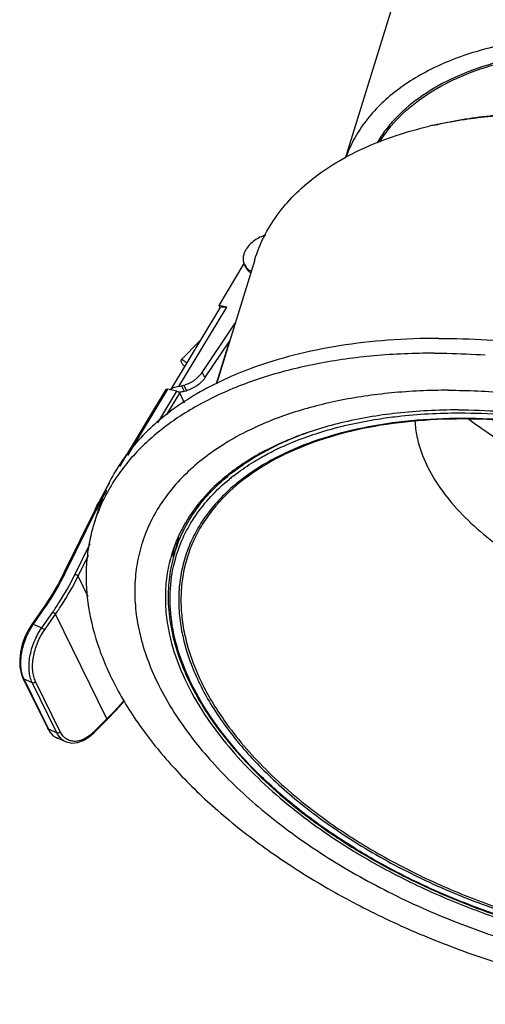
# Model space of a CAD drawing. Units: millimetres. Extents: x 21269 to 24125, y 1199 to 8254.
# Drawn here: x 21584 to 21621, y 5036 to 5114 of the extents above; entities that cross this region are included whole.
import ezdxf

# ---------------------------------------------------------------- set-up
doc = ezdxf.new("R2010")
doc.units = ezdxf.units.MM
doc.layers.add('02___PRT_ALL_AXES', color=7, linetype='Continuous')
doc.layers.add('06___PRT_ALL_SURFS', color=7, linetype='Continuous')

msp = doc.modelspace()

# ---------------------------------------------------------------- linework, layer by layer
at = {"color": 7, "linetype": 'Continuous'}
for p, q in [((21599.746, 5091.798), (21601.738, 5095.106)), ((21599.779, 5091.56), (21595.893, 5085.108)), ((21600.33, 5091.666), (21596.539, 5085.37)), ((21600.33, 5091.666), (21599.746, 5091.798)), ((21599.833, 5091.621), (21599.746, 5091.798)), ((21599.779, 5091.56), (21599.833, 5091.621)), ((21598.403, 5086.488), (21601.02, 5090.393)), ((21598.616, 5086.053), (21600.588, 5088.995)), ((21600.534, 5088.914), (21599.502, 5085.577)), ((21598.403, 5086.488), (21598.616, 5086.053)), ((21596.764, 5085.422), (21596.949, 5085.473)), ((21596.764, 5085.422), (21596.977, 5084.987)), ((21596.949, 5085.473), (21597.162, 5085.038)), ((21595.533, 5085.144), (21591.858, 5079.042)), ((21595.643, 5085.165), (21592.478, 5079.909)), ((21594.88, 5082.479), (21596.395, 5084.994)), ((21595.603, 5083.139), (21596.623, 5084.832)), ((21596.395, 5084.994), (21595.643, 5085.165)), ((21596.623, 5084.832), (21596.99, 5084.084)), ((21596.977, 5084.987), (21597.162, 5085.038)), ((21619.083, 5082.838), (21619.034, 5082.838)), ((21619.084, 5082.836), (21619.034, 5082.838)), ((21604.566, 5079.794), (21604.565, 5079.793)), ((21589.927, 5075.628), (21587.471, 5070.647)), ((21590.034, 5075.643), (21587.578, 5070.662)), ((21590.174, 5075.611), (21590.034, 5075.643)), ((21588.329, 5070.491), (21589.528, 5072.922)), ((21596.432, 5072.986), (21596.127, 5071.874)), ((21588.569, 5070.35), (21589.389, 5072.013)), ((21589.374, 5068.711), (21588.569, 5070.35)), ((21585.795, 5067.813), (21584.919, 5066.551)), ((21585.887, 5067.801), (21585.01, 5066.54)), ((21585.685, 5066.24), (21586.562, 5067.501)), ((21585.907, 5066.074), (21586.783, 5067.335)), ((21590.857, 5059.032), (21586.783, 5067.335)), ((21585.01, 5066.54), (21585.685, 5066.24)), ((21584.195, 5062.266), (21586.158, 5058.267)), ((21584.256, 5062.211), (21584.931, 5061.911)), ((21584.256, 5062.211), (21586.218, 5058.212)), ((21586.88, 5057.938), (21584.931, 5061.911)), ((21587.148, 5058.018), (21585.199, 5061.991)), ((21590.85, 5058.954), (21589.845, 5057.955)), ((21590.857, 5059.032), (21589.852, 5058.033)), ((21586.88, 5057.938), (21586.218, 5058.212)), ((21587.603, 5057.219), (21586.941, 5057.493)), ((21607.081, 5051.095), (21607.038, 5051.127)), ((21607.081, 5051.095), (21607.04, 5051.128))]:
    msp.add_line(p, q, dxfattribs=at)
for points in [[(21587.471, 5070.647), (21586.98, 5069.711), (21586.394, 5068.72), (21585.795, 5067.813)], [(21584.919, 5066.551), (21584.633, 5066.094), (21584.356, 5065.524), (21584.143, 5064.928), (21584.001, 5064.324), (21583.936, 5063.731), (21583.951, 5063.169), (21584.047, 5062.657), (21584.195, 5062.266)], [(21590.85, 5058.954), (21591.586, 5059.721), (21592.208, 5060.438)], [(21586.158, 5058.267), (21586.347, 5057.958), (21586.626, 5057.676), (21586.941, 5057.493)], [(21587.602, 5057.219), (21587.646, 5057.202), (21588.064, 5057.117), (21588.513, 5057.157), (21588.982, 5057.324), (21589.452, 5057.614), (21589.845, 5057.955)]]:
    msp.add_lwpolyline(points, dxfattribs=at)
for centre, radius, start, end in [((21624.022, 5073.588), 33.289, 102.52603, 103.23387), ((21596.073, 5087.9), 2.573, 280.43936, 285.57793), ((21615.068, 5057.937), 25.176, 109.15587, 112.99255), ((21614.137, 5060.116), 22.806, 112.97625, 116.17596), ((21613.915, 5060.517), 22.071, 115.45887, 116.22004), ((21610.699, 5065.789), 16.157, 128.23479, 129.54351), ((21610.798, 5065.567), 16.124, 128.05262, 129.36556), ((21617.118, 5062.312), 30.187, 150.61107, 153.66644), ((21618.602, 5061.556), 31.852, 153.6319, 153.75169), ((21608.859, 5067.808), 12.511, 142.66982, 143.12604), ((21607.124, 5068.856), 11.404, 158.89485, 164.65191), ((21607.423, 5069.97), 11.397, 162.5168, 164.66424), ((21568.569, 5080.035), 21.195, 333.58621, 333.75161), ((21589.405, 5063.484), 5.353, 145.19162, 145.62799), ((21586.07, 5063.099), 2.02, 204.00604, 206.07077), ((21587.105, 5060.797), 3.897, 313.94924, 314.82646)]:
    msp.add_arc(centre, radius, start, end, dxfattribs=at)
for points, knots in [([(21636.377, 5111.691), (21635.039, 5111.877), (21632.399, 5112.13), (21628.517, 5112.142), (21624.855, 5111.778), (21621.486, 5111.047), (21618.478, 5109.961), (21615.891, 5108.537), (21614.1, 5107.06), (21612.956, 5105.741), (21612.48, 5105.043), (21612.268, 5104.687)], [0, 0, 0, 0, 0.153419, 0.300694, 0.440159, 0.570562, 0.691209, 0.802143, 0.904336, 0.952829, 1, 1, 1, 1]), ([(21612.482, 5104.757), (21612.918, 5105.466), (21614.006, 5106.825), (21616.11, 5108.526), (21618.677, 5109.919), (21621.655, 5110.98), (21624.984, 5111.694), (21628.599, 5112.048), (21632.427, 5112.036), (21635.031, 5111.788), (21636.35, 5111.606)], [0, 0, 0, 0, 0.095665, 0.198082, 0.309213, 0.429974, 0.560383, 0.699747, 0.846831, 1, 1, 1, 1]), ([(21616.804, 5106.088), (21618.248, 5106.427), (21621.282, 5106.926), (21624.35, 5107.078), (21625.933, 5107.078)], [0, 0, 0, 0, 0.483831, 1, 1, 1, 1]), ([(21616.802, 5106.085), (21618.209, 5106.397), (21621.153, 5106.857), (21624.128, 5106.997), (21625.659, 5106.997)], [0, 0, 0, 0, 0.48475, 1, 1, 1, 1]), ([(21602.571, 5095.411), (21602.764, 5096.038), (21603.264, 5097.272), (21604.325, 5098.996), (21605.688, 5100.584), (21607.337, 5102.021), (21609.256, 5103.295), (21611.426, 5104.396), (21613.827, 5105.314), (21615.523, 5105.786), (21616.401, 5105.993)], [0, 0, 0, 0, 0.108051, 0.218126, 0.332069, 0.451412, 0.5773, 0.710489, 0.851367, 1, 1, 1, 1]), ([(21599.833, 5091.621), (21599.89, 5091.665), (21600.012, 5091.697), (21600.182, 5091.693), (21600.279, 5091.677), (21600.33, 5091.666)], [0, 0, 0, 0, 0.422795, 0.692708, 1, 1, 1, 1]), ([(21596.949, 5085.473), (21597.097, 5085.514), (21597.387, 5085.623), (21597.909, 5085.924), (21598.24, 5086.245), (21598.403, 5086.488)], [0, 0, 0, 0, 0.255892, 0.512391, 1, 1, 1, 1]), ([(21598.616, 5086.053), (21598.453, 5085.81), (21598.122, 5085.489), (21597.601, 5085.188), (21597.31, 5085.079), (21597.162, 5085.038)], [0, 0, 0, 0, 0.487609, 0.744108, 1, 1, 1, 1]), ([(21596.539, 5085.37), (21596.465, 5085.356), (21596.328, 5085.328), (21596.165, 5085.283), (21596.054, 5085.237), (21595.97, 5085.19), (21595.917, 5085.144), (21595.894, 5085.108)], [0, 0, 0, 0, 0.315684, 0.593374, 0.713482, 0.820321, 1, 1, 1, 1]), ([(21595.533, 5085.144), (21595.537, 5085.15), (21595.549, 5085.162), (21595.575, 5085.17), (21595.608, 5085.171), (21595.631, 5085.168), (21595.643, 5085.165)], [0, 0, 0, 0, 0.188583, 0.41004, 0.680853, 1, 1, 1, 1]), ([(21596.395, 5084.994), (21596.424, 5084.988), (21596.481, 5084.965), (21596.533, 5084.931), (21596.557, 5084.911)], [0, 0, 0, 0, 0.486509, 1, 1, 1, 1]), ([(21596.977, 5084.987), (21596.942, 5084.977), (21596.803, 5084.941), (21596.661, 5084.917), (21596.554, 5084.906)], [0, 0, 0, 0, 0.253379, 1, 1, 1, 1]), ([(21596.557, 5084.911), (21596.571, 5084.899), (21596.596, 5084.875), (21596.616, 5084.846), (21596.623, 5084.832)], [0, 0, 0, 0, 0.540688, 1, 1, 1, 1]), ([(21619.034, 5082.838), (21617.668, 5082.838), (21615.009, 5082.721), (21611.178, 5082.165), (21607.67, 5081.243), (21605.506, 5080.359), (21604.505, 5079.855)], [0, 0, 0, 0, 0.273961, 0.532939, 0.775213, 1, 1, 1, 1]), ([(21612.329, 5082.789), (21612.848, 5082.871), (21614.999, 5083.162), (21617.174, 5083.275), (21618.819, 5083.275)], [0, 0, 0, 0, 0.241939, 1, 1, 1, 1]), ([(21618.819, 5083.275), (21621.15, 5083.275), (21625.911, 5082.925), (21632.991, 5081.486), (21639.912, 5079.18), (21645.355, 5076.591), (21649.362, 5074.166), (21652.107, 5072.228), (21654.596, 5070.172), (21656.8, 5068.022), (21658.695, 5065.798), (21660.714, 5062.868), (21661.819, 5060.488), (21662.278, 5058.885)], [0, 0, 0, 0, 0.132815, 0.2711, 0.41074, 0.547492, 0.61356, 0.677464, 0.738819, 0.797315, 0.852734, 0.904972, 1, 1, 1, 1]), ([(21650.373, 5072.901), (21649.288, 5073.67), (21647.01, 5075.139), (21643.381, 5077.087), (21639.529, 5078.792), (21635.516, 5080.228), (21631.405, 5081.372), (21627.261, 5082.206), (21623.151, 5082.716), (21620.424, 5082.837), (21619.083, 5082.838)], [0, 0, 0, 0, 0.119844, 0.243771, 0.37055, 0.498855, 0.627309, 0.754531, 0.87918, 1, 1, 1, 1]), ([(21604.427, 5080.445), (21605.62, 5081.013), (21608.213, 5081.978), (21610.913, 5082.566), (21612.329, 5082.789)], [0, 0, 0, 0, 0.479327, 1, 1, 1, 1]), ([(21619.082, 5082.795), (21617.714, 5082.795), (21615.053, 5082.677), (21611.22, 5082.117), (21607.718, 5081.189), (21605.56, 5080.3), (21604.565, 5079.793)], [0, 0, 0, 0, 0.274505, 0.533713, 0.775822, 1, 1, 1, 1]), ([(21615.275, 5082.634), (21615.294, 5082.221), (21615.404, 5081.376), (21615.833, 5079.883), (21616.666, 5078.161), (21618.003, 5076.282), (21619.721, 5074.472), (21621.054, 5073.371), (21621.77, 5072.839)], [0, 0, 0, 0, 0.102371, 0.210023, 0.383499, 0.573095, 0.77905, 1, 1, 1, 1]), ([(21659.948, 5062.679), (21659.179, 5064.085), (21657.742, 5066.12), (21655.456, 5068.613), (21653.456, 5070.474), (21651.236, 5072.257), (21647.965, 5074.539), (21643.456, 5077.082), (21637.617, 5079.548), (21631.482, 5081.383), (21625.273, 5082.521), (21621.117, 5082.795), (21619.082, 5082.795)], [0, 0, 0, 0, 0.101445, 0.156433, 0.21409, 0.274215, 0.336546, 0.466491, 0.60109, 0.737089, 0.871128, 1, 1, 1, 1]), ([(21602.025, 5079.425), (21602.186, 5079.529), (21602.852, 5079.946), (21603.544, 5080.321), (21604.076, 5080.583)], [0, 0, 0, 0, 0.244704, 1, 1, 1, 1]), ([(21604.565, 5079.793), (21603.573, 5079.289), (21601.739, 5078.164), (21599.797, 5076.36), (21598.592, 5074.766), (21597.868, 5073.519), (21597.314, 5072.208), (21596.934, 5070.841), (21596.729, 5069.426), (21596.7, 5067.971), (21596.848, 5066.485), (21597.287, 5064.433), (21598.296, 5061.82), (21599.476, 5059.868), (21600.157, 5058.901)], [0, 0, 0, 0, 0.134349, 0.2583, 0.317366, 0.375078, 0.432005, 0.488758, 0.545956, 0.604196, 0.66402, 0.725898, 0.857109, 1, 1, 1, 1]), ([(21604.505, 5079.855), (21603.386, 5079.291), (21601.807, 5078.312), (21600.011, 5076.71), (21599.252, 5075.842), (21598.911, 5075.395)], [0, 0, 0, 0, 0.521782, 0.765608, 1, 1, 1, 1]), ([(21602.669, 5079.505), (21602.789, 5079.577), (21603.278, 5079.863), (21603.78, 5080.129), (21604.164, 5080.318)], [0, 0, 0, 0, 0.24616, 1, 1, 1, 1]), ([(21600.7, 5078.48), (21600.805, 5078.563), (21601.235, 5078.893), (21601.681, 5079.203), (21602.025, 5079.425)], [0, 0, 0, 0, 0.246297, 1, 1, 1, 1]), ([(21600.859, 5078.264), (21601, 5078.375), (21601.584, 5078.817), (21602.196, 5079.22), (21602.669, 5079.505)], [0, 0, 0, 0, 0.244992, 1, 1, 1, 1]), ([(21596.485, 5072.962), (21596.677, 5073.46), (21597.136, 5074.439), (21598.029, 5075.816), (21599.124, 5077.103), (21599.965, 5077.878), (21600.413, 5078.248)], [0, 0, 0, 0, 0.240512, 0.485584, 0.737967, 1, 1, 1, 1]), ([(21589.927, 5075.628), (21590.018, 5075.813), (21590.383, 5076.535), (21590.776, 5077.242), (21591.086, 5077.759)], [0, 0, 0, 0, 0.254449, 1, 1, 1, 1]), ([(21596.311, 5071.805), (21596.481, 5072.395), (21596.922, 5073.559), (21597.867, 5075.194), (21599.087, 5076.708), (21600.052, 5077.608), (21600.571, 5078.033)], [0, 0, 0, 0, 0.240658, 0.485037, 0.737044, 1, 1, 1, 1]), ([(21590.034, 5075.643), (21590.021, 5075.646), (21589.998, 5075.65), (21589.966, 5075.65), (21589.942, 5075.644), (21589.93, 5075.634), (21589.927, 5075.628)], [0, 0, 0, 0, 0.342877, 0.623563, 0.836659, 1, 1, 1, 1]), ([(21598.85, 5075.315), (21598.547, 5074.911), (21597.994, 5074.072), (21597.339, 5072.725), (21596.871, 5071.314), (21596.595, 5069.846), (21596.511, 5068.333), (21596.659, 5066.231), (21597.355, 5063.51), (21598.919, 5060.291), (21601.178, 5057.121), (21604.079, 5054.068), (21606.326, 5052.211), (21607.535, 5051.313)], [0, 0, 0, 0, 0.053357, 0.10572, 0.157682, 0.209861, 0.262859, 0.317236, 0.431815, 0.556623, 0.693021, 0.841104, 1, 1, 1, 1]), ([(21596.127, 5071.874), (21595.964, 5071.28), (21595.731, 5070.052), (21595.694, 5068.803), (21595.72, 5068.175)], [0, 0, 0, 0, 0.495221, 1, 1, 1, 1]), ([(21607.038, 5051.127), (21606.017, 5051.887), (21604.094, 5053.452), (21601.529, 5055.992), (21599.397, 5058.625), (21597.732, 5061.315), (21596.562, 5064.02), (21595.909, 5066.704), (21595.792, 5069.321), (21596.08, 5071.005), (21596.311, 5071.805)], [0, 0, 0, 0, 0.154603, 0.300753, 0.437729, 0.565293, 0.683814, 0.794384, 0.898898, 1, 1, 1, 1]), ([(21587.551, 5070.607), (21587.431, 5070.366), (21586.929, 5069.401), (21586.354, 5068.474), (21585.887, 5067.801)], [0, 0, 0, 0, 0.247011, 1, 1, 1, 1]), ([(21586.562, 5067.501), (21586.729, 5067.742), (21587.373, 5068.705), (21587.947, 5069.715), (21588.329, 5070.491)], [0, 0, 0, 0, 0.253109, 1, 1, 1, 1]), ([(21587.578, 5070.662), (21587.565, 5070.665), (21587.542, 5070.669), (21587.51, 5070.669), (21587.485, 5070.663), (21587.474, 5070.653), (21587.471, 5070.647)], [0, 0, 0, 0, 0.342877, 0.623563, 0.836659, 1, 1, 1, 1]), ([(21588.329, 5070.491), (21588.353, 5070.486), (21588.401, 5070.47), (21588.468, 5070.437), (21588.526, 5070.397), (21588.558, 5070.366), (21588.569, 5070.35)], [0, 0, 0, 0, 0.258381, 0.534748, 0.792681, 1, 1, 1, 1]), ([(21586.783, 5067.335), (21586.952, 5067.578), (21587.603, 5068.549), (21588.183, 5069.568), (21588.569, 5070.35)], [0, 0, 0, 0, 0.253122, 1, 1, 1, 1]), ([(21595.72, 5068.175), (21595.752, 5067.452), (21595.941, 5065.973), (21596.571, 5063.766), (21597.543, 5061.548), (21598.845, 5059.341), (21600.462, 5057.165), (21602.377, 5055.042), (21604.571, 5052.993), (21606.171, 5051.714), (21607.01, 5051.091)], [0, 0, 0, 0, 0.102842, 0.210793, 0.324921, 0.445902, 0.57405, 0.709339, 0.851507, 1, 1, 1, 1]), ([(21585.887, 5067.801), (21585.876, 5067.806), (21585.856, 5067.814), (21585.827, 5067.821), (21585.801, 5067.821), (21585.795, 5067.813)], [0, 0, 0, 0, 0.368764, 0.661612, 1, 1, 1, 1]), ([(21586.562, 5067.501), (21586.583, 5067.492), (21586.626, 5067.469), (21586.687, 5067.428), (21586.741, 5067.383), (21586.771, 5067.351), (21586.783, 5067.335)], [0, 0, 0, 0, 0.251111, 0.526155, 0.787476, 1, 1, 1, 1]), ([(21584.987, 5066.506), (21584.76, 5066.174), (21584.472, 5065.636), (21584.205, 5064.878), (21584.067, 5064.303), (21583.997, 5063.74), (21583.997, 5063.206), (21584.067, 5062.716), (21584.164, 5062.414), (21584.225, 5062.277)], [0, 0, 0, 0, 0.270822, 0.407168, 0.54042, 0.6681, 0.78811, 0.89895, 1, 1, 1, 1]), ([(21585.01, 5066.54), (21584.999, 5066.545), (21584.979, 5066.552), (21584.95, 5066.56), (21584.925, 5066.56), (21584.919, 5066.551)], [0, 0, 0, 0, 0.36875, 0.661593, 1, 1, 1, 1]), ([(21584.931, 5061.911), (21584.864, 5062.048), (21584.756, 5062.352), (21584.675, 5062.85), (21584.669, 5063.396), (21584.736, 5063.974), (21584.876, 5064.566), (21585.151, 5065.346), (21585.449, 5065.9), (21585.685, 5066.24)], [0, 0, 0, 0, 0.099968, 0.210078, 0.329794, 0.457592, 0.591278, 0.728216, 1, 1, 1, 1]), ([(21585.199, 5061.991), (21585.135, 5062.12), (21585.033, 5062.406), (21584.957, 5062.876), (21584.95, 5063.392), (21585.013, 5063.937), (21585.144, 5064.495), (21585.403, 5065.231), (21585.684, 5065.753), (21585.907, 5066.074)], [0, 0, 0, 0, 0.100041, 0.210199, 0.329935, 0.457731, 0.591396, 0.728301, 1, 1, 1, 1]), ([(21585.685, 5066.24), (21585.707, 5066.231), (21585.75, 5066.207), (21585.811, 5066.166), (21585.864, 5066.122), (21585.895, 5066.09), (21585.907, 5066.074)], [0, 0, 0, 0, 0.251111, 0.526155, 0.787476, 1, 1, 1, 1]), ([(21607.535, 5051.313), (21608.93, 5050.277), (21611.911, 5048.327), (21616.732, 5045.847), (21621.896, 5043.8), (21627.261, 5042.24), (21632.682, 5041.211), (21638.014, 5040.74), (21642.331, 5040.824), (21645.61, 5041.193), (21647.919, 5041.607), (21650.101, 5042.161), (21652.14, 5042.85), (21654.024, 5043.671), (21655.739, 5044.618), (21657.272, 5045.684), (21658.615, 5046.864), (21659.755, 5048.15), (21660.685, 5049.534), (21661.397, 5051.004), (21661.885, 5052.552), (21662.144, 5054.163), (21662.174, 5055.826), (21661.975, 5057.529), (21661.395, 5059.888), (21660.637, 5061.603), (21660.024, 5062.71)], [0, 0, 0, 0, 0.072586, 0.148364, 0.226028, 0.304157, 0.381307, 0.456088, 0.52725, 0.561159, 0.593807, 0.62512, 0.655055, 0.683603, 0.710795, 0.736708, 0.761466, 0.785248, 0.808283, 0.830845, 0.853237, 0.875776, 0.898765, 0.922482, 0.94716, 1, 1, 1, 1]), ([(21584.256, 5062.211), (21584.243, 5062.217), (21584.219, 5062.232), (21584.201, 5062.254), (21584.195, 5062.266)], [0, 0, 0, 0, 0.514789, 1, 1, 1, 1]), ([(21584.931, 5061.911), (21584.974, 5061.893), (21585.054, 5061.896), (21585.143, 5061.937), (21585.182, 5061.971), (21585.199, 5061.991)], [0, 0, 0, 0, 0.476665, 0.74227, 1, 1, 1, 1]), ([(21592.185, 5060.477), (21592.082, 5060.353), (21591.656, 5059.857), (21591.207, 5059.38), (21590.857, 5059.032)], [0, 0, 0, 0, 0.246361, 1, 1, 1, 1]), ([(21590.85, 5058.954), (21590.854, 5058.958), (21590.86, 5058.968), (21590.865, 5058.987), (21590.864, 5059.009), (21590.86, 5059.024), (21590.857, 5059.032)], [0, 0, 0, 0, 0.203789, 0.430399, 0.694607, 1, 1, 1, 1]), ([(21600.157, 5058.901), (21601.13, 5057.52), (21603.461, 5054.827), (21606.173, 5052.532), (21607.659, 5051.428)], [0, 0, 0, 0, 0.477081, 1, 1, 1, 1]), ([(21586.218, 5058.212), (21586.205, 5058.218), (21586.181, 5058.232), (21586.164, 5058.255), (21586.158, 5058.267)], [0, 0, 0, 0, 0.514789, 1, 1, 1, 1]), ([(21586.218, 5058.212), (21586.298, 5058.05), (21586.45, 5057.826), (21586.718, 5057.603), (21586.865, 5057.524), (21586.941, 5057.493)], [0, 0, 0, 0, 0.520729, 0.763227, 1, 1, 1, 1]), ([(21586.88, 5057.938), (21586.923, 5057.92), (21587.004, 5057.923), (21587.092, 5057.964), (21587.132, 5057.998), (21587.148, 5058.018)], [0, 0, 0, 0, 0.476665, 0.74227, 1, 1, 1, 1]), ([(21587.602, 5057.219), (21587.527, 5057.251), (21587.379, 5057.33), (21587.112, 5057.552), (21586.96, 5057.777), (21586.88, 5057.938)], [0, 0, 0, 0, 0.236758, 0.479246, 1, 1, 1, 1]), ([(21589.81, 5057.991), (21589.69, 5057.876), (21589.448, 5057.671), (21589.057, 5057.432), (21588.667, 5057.285), (21588.286, 5057.234), (21587.927, 5057.286), (21587.606, 5057.44), (21587.338, 5057.69), (21587.205, 5057.902), (21587.148, 5058.018)], [0, 0, 0, 0, 0.156181, 0.299382, 0.429366, 0.547725, 0.658213, 0.766446, 0.878647, 1, 1, 1, 1]), ([(21589.845, 5057.955), (21589.849, 5057.959), (21589.855, 5057.969), (21589.859, 5057.988), (21589.858, 5058.01), (21589.855, 5058.025), (21589.852, 5058.033)], [0, 0, 0, 0, 0.203789, 0.430416, 0.694627, 1, 1, 1, 1]), ([(21607.659, 5051.428), (21608.847, 5050.546), (21611.362, 5048.87), (21615.406, 5046.676), (21619.731, 5044.786), (21624.248, 5043.24), (21628.868, 5042.067), (21633.498, 5041.291), (21638.045, 5040.928), (21642.42, 5040.985), (21646.534, 5041.461), (21649.738, 5042.214), (21652.089, 5043.029), (21653.704, 5043.724), (21655.196, 5044.512), (21656.975, 5045.658), (21658.531, 5046.995), (21659.791, 5048.51), (21660.566, 5049.696), (21661.181, 5050.946), (21661.633, 5052.253), (21661.92, 5053.609), (21661.998, 5054.532), (21662.01, 5054.997)], [0, 0, 0, 0, 0.070033, 0.142863, 0.217583, 0.293199, 0.368682, 0.443009, 0.515203, 0.584383, 0.649806, 0.710928, 0.739794, 0.767508, 0.79409, 0.819587, 0.867608, 0.890443, 0.912693, 0.934553, 0.956242, 0.977984, 1, 1, 1, 1]), ([(21607.01, 5051.091), (21608.137, 5050.254), (21610.513, 5048.656), (21614.322, 5046.539), (21618.386, 5044.684), (21622.638, 5043.122), (21627.005, 5041.881), (21631.412, 5040.982), (21635.785, 5040.439), (21640.05, 5040.263), (21644.134, 5040.456), (21647.969, 5041.016), (21651.492, 5041.936), (21654.645, 5043.202), (21657.374, 5044.799), (21659.285, 5046.415), (21660.532, 5047.843), (21661.319, 5048.962), (21661.966, 5050.14), (21662.303, 5050.963), (21662.447, 5051.38)], [0, 0, 0, 0, 0.068088, 0.138728, 0.211185, 0.284651, 0.358284, 0.431234, 0.502677, 0.571846, 0.638058, 0.700762, 0.759569, 0.814313, 0.865098, 0.912361, 0.934937, 0.956964, 0.978598, 1, 1, 1, 1]), ([(21638.855, 5040.379), (21637.472, 5040.408), (21634.668, 5040.588), (21630.453, 5041.19), (21626.219, 5042.12), (21622.036, 5043.364), (21617.968, 5044.902), (21614.082, 5046.708), (21610.439, 5048.756), (21608.162, 5050.292), (21607.081, 5051.095)], [0, 0, 0, 0, 0.121926, 0.247395, 0.375124, 0.503752, 0.631891, 0.758169, 0.881273, 1, 1, 1, 1])]:
    msp.add_open_spline(points, degree=3, knots=knots, dxfattribs=at)
at = {"layer": '02___PRT_ALL_AXES', "color": 7, "linetype": 'Continuous'}
for p, q in [((21602.571, 5095.411), (21599.536, 5085.591)), ((21601.872, 5094.806), (21601.781, 5094.993)), ((21601.89, 5094.818), (21601.887, 5094.821)), ((21601.889, 5094.817), (21601.887, 5094.821)), ((21590.181, 5075.641), (21589.818, 5074.466)), ((21606.832, 5050.975), (21606.902, 5050.928)), ((21606.832, 5050.975), (21606.897, 5050.926))]:
    msp.add_line(p, q, dxfattribs=at)
for centre, radius, start, end in [((21602.718, 5095.453), 1.045, 196.26836, 206.13952), ((21602.725, 5095.457), 1.052, 206.17161, 217.21263), ((21602.808, 5095.266), 1.042, 206.1518, 206.65182), ((21610.743, 5065.417), 16.551, 127.59016, 128.86801), ((21602.862, 5070.433), 13.653, 157.69608, 162.82039), ((21606.952, 5068.742), 11.461, 158.01547, 162.83205), ((21607.45, 5070.054), 11.549, 165.6868, 169.73186), ((21606.936, 5068.748), 11.443, 162.83574, 163.94098), ((21607.543, 5070.037), 11.644, 169.73002, 170.82546)]:
    msp.add_arc(centre, radius, start, end, dxfattribs=at)
for points, knots in [([(21640.304, 5112.012), (21638.563, 5112.399), (21635.103, 5112.988), (21629.98, 5113.306), (21625.135, 5113.038), (21620.713, 5112.19), (21617.403, 5110.988), (21615.115, 5109.742), (21613.626, 5108.707), (21612.335, 5107.556), (21611.251, 5106.296), (21610.385, 5104.938), (21609.956, 5103.969), (21609.781, 5103.476)], [0, 0, 0, 0, 0.156403, 0.307051, 0.449225, 0.580809, 0.700619, 0.756159, 0.808934, 0.859235, 0.907472, 0.954181, 1, 1, 1, 1]), ([(21603.452, 5097.36), (21603.292, 5097.318), (21602.977, 5097.204), (21602.547, 5096.953), (21602.18, 5096.636), (21601.985, 5096.384), (21601.906, 5096.253)], [0, 0, 0, 0, 0.256174, 0.513094, 0.763163, 1, 1, 1, 1]), ([(21601.716, 5095.16), (21601.691, 5095.245), (21601.662, 5095.424), (21601.682, 5095.702), (21601.763, 5095.985), (21601.853, 5096.165), (21601.906, 5096.253)], [0, 0, 0, 0, 0.23148, 0.47314, 0.728808, 1, 1, 1, 1]), ([(21602.248, 5094.38), (21602.169, 5094.434), (21602.025, 5094.558), (21601.918, 5094.715), (21601.876, 5094.798)], [0, 0, 0, 0, 0.50811, 1, 1, 1, 1]), ([(21602.283, 5094.491), (21602.206, 5094.532), (21602.061, 5094.627), (21601.94, 5094.751), (21601.889, 5094.817)], [0, 0, 0, 0, 0.510511, 1, 1, 1, 1]), ([(21617.172, 5089.185), (21615.825, 5089.185), (21613.186, 5089.091), (21609.342, 5088.651), (21605.733, 5087.92), (21603.445, 5087.223), (21602.355, 5086.824)], [0, 0, 0, 0, 0.268091, 0.524908, 0.769127, 1, 1, 1, 1]), ([(21617.172, 5089.185), (21619.713, 5089.185), (21624.902, 5088.839), (21632.65, 5087.401), (21640.296, 5085.085), (21645.208, 5082.981), (21647.578, 5081.796)], [0, 0, 0, 0, 0.241711, 0.49308, 0.747982, 1, 1, 1, 1]), ([(21616.809, 5088.01), (21615.215, 5088.01), (21612.106, 5087.879), (21607.614, 5087.262), (21603.472, 5086.238), (21599.748, 5084.821), (21596.499, 5083.03), (21594.196, 5081.215), (21592.667, 5079.606), (21591.69, 5078.345), (21590.868, 5077.018), (21590.424, 5076.087), (21590.23, 5075.615)], [0, 0, 0, 0, 0.1544, 0.300855, 0.438441, 0.566703, 0.685746, 0.796383, 0.849085, 0.900362, 0.950544, 1, 1, 1, 1]), ([(21616.809, 5088.01), (21617.142, 5088.01), (21618.492, 5087.998), (21619.841, 5087.939), (21620.855, 5087.87)], [0, 0, 0, 0, 0.246956, 1, 1, 1, 1]), ([(21602.355, 5086.824), (21600.847, 5086.272), (21598.689, 5085.289), (21596.111, 5083.613), (21594.44, 5082.252), (21592.997, 5080.766), (21591.793, 5079.163), (21590.838, 5077.456), (21590.37, 5076.252), (21590.181, 5075.642)], [0, 0, 0, 0, 0.28136, 0.41255, 0.537939, 0.658284, 0.774576, 0.888022, 1, 1, 1, 1]), ([(21617.939, 5085.07), (21616.428, 5085.07), (21613.486, 5084.94), (21609.247, 5084.325), (21605.366, 5083.304), (21602.971, 5082.326), (21601.864, 5081.769)], [0, 0, 0, 0, 0.27396, 0.532952, 0.775219, 1, 1, 1, 1]), ([(21617.939, 5085.07), (21619.487, 5085.07), (21622.635, 5084.927), (21627.38, 5084.319), (21632.159, 5083.322), (21636.89, 5081.955), (21641.49, 5080.24), (21645.882, 5078.208), (21649.987, 5075.893), (21652.545, 5074.149), (21653.755, 5073.236)], [0, 0, 0, 0, 0.121188, 0.246348, 0.374092, 0.502961, 0.631441, 0.758039, 0.881327, 1, 1, 1, 1]), ([(21618.701, 5083.516), (21617.084, 5083.516), (21613.952, 5083.357), (21609.479, 5082.601), (21605.47, 5081.35), (21603.063, 5080.148), (21601.984, 5079.465)], [0, 0, 0, 0, 0.278619, 0.539266, 0.77988, 1, 1, 1, 1]), ([(21618.701, 5083.516), (21620.922, 5083.516), (21625.458, 5083.201), (21632.22, 5081.901), (21638.871, 5079.809), (21645.146, 5077.01), (21649.934, 5074.132), (21653.353, 5071.56), (21655.635, 5069.563), (21657.652, 5067.487), (21659.897, 5064.724), (21661.24, 5062.472), (21661.902, 5060.931)], [0, 0, 0, 0, 0.13057, 0.266422, 0.403982, 0.539516, 0.669463, 0.731392, 0.790834, 0.847543, 0.901356, 1, 1, 1, 1]), ([(21601.864, 5081.769), (21601.237, 5081.453), (21600.039, 5080.779), (21598.39, 5079.619), (21596.945, 5078.338), (21595.713, 5076.946), (21594.705, 5075.451), (21593.926, 5073.863), (21593.385, 5072.194), (21593.085, 5070.456), (21593.027, 5068.662), (21593.212, 5066.824), (21593.637, 5064.956), (21594.299, 5063.07), (21595.191, 5061.177), (21596.716, 5058.602), (21599.192, 5055.446), (21602.873, 5051.92), (21607.239, 5048.652), (21612.177, 5045.728), (21617.559, 5043.222), (21623.247, 5041.197), (21629.094, 5039.708), (21634.946, 5038.791), (21638.843, 5038.573), (21640.756, 5038.573)], [0, 0, 0, 0, 0.027177, 0.053106, 0.077907, 0.101756, 0.12487, 0.147513, 0.169976, 0.192561, 0.215563, 0.239251, 0.263853, 0.289552, 0.316481, 0.344724, 0.405235, 0.471038, 0.541551, 0.615854, 0.692785, 0.771036, 0.849228, 0.92598, 1, 1, 1, 1]), ([(21601.984, 5079.465), (21601.867, 5079.391), (21601.411, 5079.095), (21600.968, 5078.779), (21600.647, 5078.532)], [0, 0, 0, 0, 0.253817, 1, 1, 1, 1]), ([(21600.357, 5078.303), (21599.9, 5077.935), (21599.043, 5077.164), (21597.922, 5075.882), (21597.003, 5074.508), (21596.526, 5073.53), (21596.325, 5073.032)], [0, 0, 0, 0, 0.262365, 0.514897, 0.759875, 1, 1, 1, 1]), ([(21589.818, 5074.466), (21589.667, 5073.977), (21589.419, 5072.977), (21589.216, 5071.435), (21589.182, 5069.855), (21589.364, 5067.675), (21590.035, 5064.872), (21591.486, 5061.531), (21593.563, 5058.212), (21596.23, 5054.966), (21599.442, 5051.843), (21603.147, 5048.893), (21607.284, 5046.164), (21611.787, 5043.698), (21616.58, 5041.538), (21621.585, 5039.717), (21626.72, 5038.267), (21631.901, 5037.212), (21637.041, 5036.567), (21640.45, 5036.417), (21642.127, 5036.417)], [0, 0, 0, 0, 0.021274, 0.042727, 0.064534, 0.086851, 0.133508, 0.183609, 0.237639, 0.295752, 0.357828, 0.423529, 0.492346, 0.563644, 0.636694, 0.710705, 0.784854, 0.858314, 0.930281, 1, 1, 1, 1]), ([(21595.939, 5071.913), (21595.792, 5071.402), (21595.567, 5070.349), (21595.449, 5068.721), (21595.548, 5067.051), (21595.755, 5065.939), (21595.891, 5065.381)], [0, 0, 0, 0, 0.241929, 0.487383, 0.739237, 1, 1, 1, 1]), ([(21595.891, 5065.381), (21596.129, 5064.408), (21596.822, 5062.431), (21597.826, 5060.597), (21598.407, 5059.685)], [0, 0, 0, 0, 0.480955, 1, 1, 1, 1]), ([(21598.407, 5059.685), (21598.909, 5058.898), (21600.038, 5057.334), (21602.009, 5055.11), (21604.285, 5052.963), (21605.955, 5051.626), (21606.832, 5050.975)], [0, 0, 0, 0, 0.230091, 0.473904, 0.730881, 1, 1, 1, 1]), ([(21606.897, 5050.926), (21608.025, 5050.091), (21610.403, 5048.497), (21614.211, 5046.383), (21618.274, 5044.529), (21622.523, 5042.965), (21626.887, 5041.719), (21631.293, 5040.811), (21635.666, 5040.257), (21638.566, 5040.127), (21639.993, 5040.127)], [0, 0, 0, 0, 0.119046, 0.242542, 0.369205, 0.497635, 0.626376, 0.753951, 0.878947, 1, 1, 1, 1])]:
    msp.add_open_spline(points, degree=3, knots=knots, dxfattribs=at)
at = {"layer": '06___PRT_ALL_SURFS', "color": 7, "linetype": 'Continuous'}
for p, q in [((21609.77, 5103.467), (21624.105, 5149.855)), ((21598.253, 5089.026), (21596.722, 5087.468))]:
    msp.add_line(p, q, dxfattribs=at)
for points, knots in [([(21596.722, 5087.468), (21596.719, 5087.464), (21596.713, 5087.457), (21596.708, 5087.442), (21596.706, 5087.426), (21596.707, 5087.399), (21596.717, 5087.36), (21596.731, 5087.329), (21596.739, 5087.312)], [0, 0, 0, 0, 0.082556, 0.171149, 0.270612, 0.384097, 0.659185, 1, 1, 1, 1]), ([(21597.175, 5087.235), (21597.152, 5087.257), (21597.105, 5087.299), (21597.035, 5087.357), (21596.966, 5087.405), (21596.901, 5087.443), (21596.842, 5087.47), (21596.798, 5087.482), (21596.768, 5087.484), (21596.749, 5087.483), (21596.734, 5087.477), (21596.725, 5087.471), (21596.722, 5087.468)], [0, 0, 0, 0, 0.178804, 0.350713, 0.510091, 0.651917, 0.772221, 0.868718, 0.908159, 0.942339, 0.972349, 1, 1, 1, 1]), ([(21596.739, 5087.312), (21596.753, 5087.284), (21596.787, 5087.226), (21596.851, 5087.14), (21596.927, 5087.052), (21596.984, 5086.996), (21597.014, 5086.969)], [0, 0, 0, 0, 0.211402, 0.457154, 0.724704, 1, 1, 1, 1]), ([(21619.561, 5082.769), (21620.62, 5081.98), (21622.866, 5080.482), (21625.239, 5079.198), (21626.475, 5078.596)], [0, 0, 0, 0, 0.490029, 1, 1, 1, 1])]:
    msp.add_open_spline(points, degree=3, knots=knots, dxfattribs=at)

doc.saveas('drawing.dxf')
